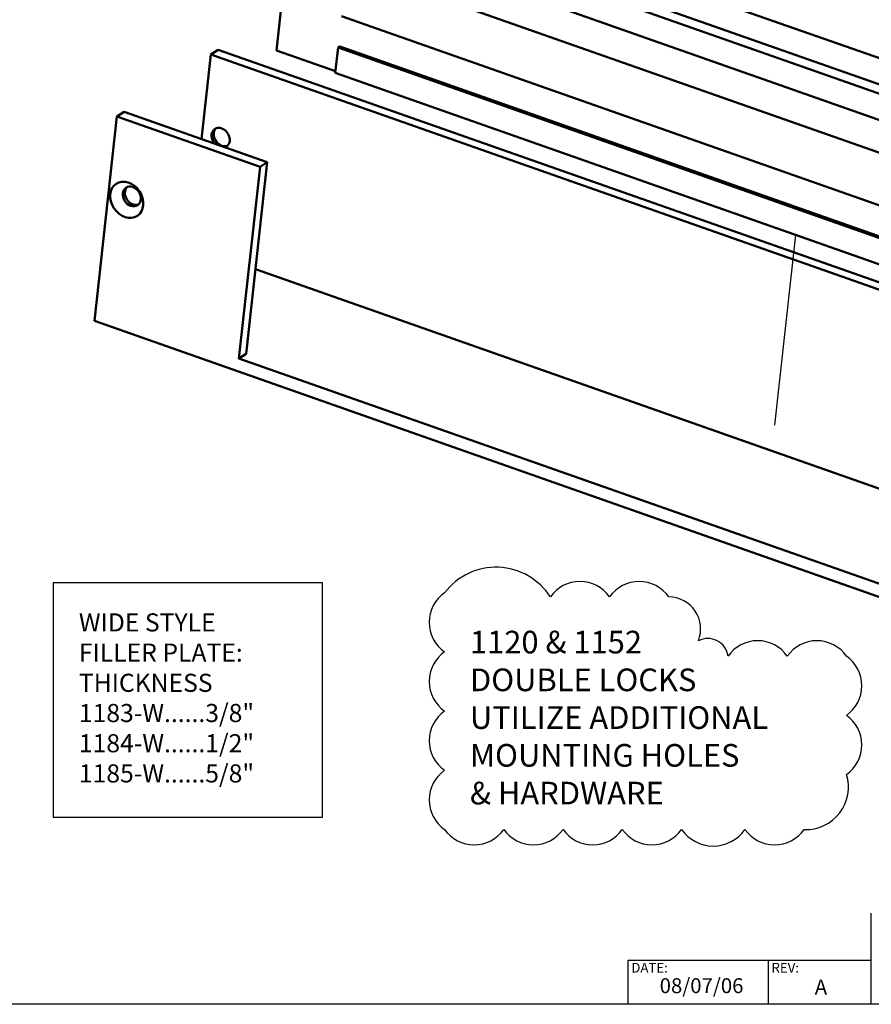
# Model space of a CAD drawing. Extents: x 47.6 to 68.8, y -0.7 to 15.3.
# Drawn here: x 54.8 to 62.3, y -0.7 to 8 of the extents above; entities that cross this region are included whole.
import ezdxf
from ezdxf.enums import TextEntityAlignment as Align

# ---------------------------------------------------------------- set-up
doc = ezdxf.new("R2010")
doc.units = 0
doc.header["$MEASUREMENT"] = 0
doc.layers.get('0').update_dxf_attribs({"linetype": 'CONTINUOUS'})
doc.layers.add('TEXT DIM', color=252, linetype='CONTINUOUS')
doc.layers.add('VIEWS', color=3, linetype='CONTINUOUS')
doc.layers.add('Tweak Trail (ISO)', color=7, linetype='CONTINUOUS', lineweight=25)
doc.layers.add('Visible (ISO)', color=7, linetype='CONTINUOUS', lineweight=50)
doc.dimstyles.get("Standard").update_dxf_attribs({"dimtxt": 0.18, "dimasz": 0.18, "dimexe": 0.18, "dimexo": 0.0625, "dimgap": 0.09, "dimtad": 0, "dimtih": 1, "dimtoh": 1, "dimdec": 4, "dimzin": 0, "dimdsep": 46, "dimtxsty": 'Standard', "dimcen": 0.09, "dimadec": 0, "dimazin": 0, "dimtfac": 1, "dimtdec": 4, "dimtofl": 0, "dimtmove": 0, "dimatfit": 0, "dimfxl": 0, "dimtolj": 1, "dimtzin": 0, "dimarcsym": 0})

msp = doc.modelspace()

# ---------------------------------------------------------------- linework, layer by layer
msp.add_lwpolyline([(47.55368, -0.68045), (47.55368, 15.26745), (68.82596, 15.26745), (68.82596, -0.68045)], close=True)
at = {"layer": 'Tweak Trail (ISO)'}
msp.add_line((61.66436, 6.11359), (61.47903, 4.4331), dxfattribs=at)
at = {"layer": 'VIEWS', "color": 0, "linetype": 'Continuous'}
msp.add_line((62.32807, 0.12313), (62.32807, -0.68045), dxfattribs=at)
at = {"layer": 'VIEWS', "color": 0, "linetype": 'ByBlock'}
for p, q in [((60.18445, -0.29481), (60.18445, -0.68045)), ((62.32807, -0.29481), (60.18445, -0.29481)), ((61.42245, -0.29481), (61.42245, -0.68045))]:
    msp.add_line(p, q, dxfattribs=at)
at = {"layer": 'VIEWS', "color": 0, "flags": 128}
msp.add_lwpolyline([(58.56466, 2.95398, 0.5205671), (58.56466, 2.43129, 0.5205671), (58.56466, 1.90859, 0.5205671), (58.56466, 1.3859, 0.5205671), (58.56466, 0.86321, 0.5205671), (59.08776, 0.86321, 0.5205671), (59.61085, 0.86321, 0.5205671), (60.13395, 0.86321, 0.5205671), (60.65704, 0.86321, 0.5205671), (61.2175, 0.86321, 0.5205671), (61.7406, 0.86321, 0.5205671), (62.11423, 1.34857, 0.5205671), (62.11423, 1.87126, 0.5205671), (62.11423, 2.39395, 0.5205671), (61.59114, 2.39395, 0.5205671), (61.06805, 2.39395, 0.5205671), (60.8065, 2.5301, 0.5269985), (60.54495, 2.91664, 0.5205671), (60.02186, 2.91664, 0.5205671), (59.49876, 2.91664, 0.5205671)], format="xyb", close=True, dxfattribs=at)
at = {"layer": 'VIEWS', "color": 0}
msp.add_lwpolyline([(55.11103, 3.04501), (57.48238, 3.04501), (57.48238, 0.96866), (55.11103, 0.96866)], close=True, dxfattribs=at)
at = {"layer": 'Visible (ISO)'}
for p, q in [((66.64908, 6.18059), (56.11154, 9.88878)), ((66.62447, 5.95739), (56.08693, 9.66557)), ((57.07992, 7.74227), (57.23992, 9.19308)), ((57.7597, 8.99476), (64.82183, 6.50958)), ((57.73509, 8.77156), (64.79721, 6.28638)), ((57.70432, 8.49256), (64.76644, 6.00738)), ((57.65509, 8.04616), (64.71721, 5.56098)), ((56.56481, 7.74841), (56.50137, 7.70655)), ((67.26499, 3.98298), (56.56481, 7.74841)), ((57.60134, 7.55878), (57.07992, 7.74227)), ((57.62432, 7.76716), (57.5997, 7.54395)), ((57.63954, 7.7772), (57.62432, 7.76716)), ((57.62432, 7.76716), (64.68644, 5.28198)), ((64.70166, 5.29202), (57.63954, 7.7772)), ((56.50137, 7.70655), (56.41906, 6.96017)), ((67.20156, 3.94112), (56.50137, 7.70655)), ((57.5997, 7.54395), (64.66182, 5.05877)), ((55.67164, 7.159), (55.47274, 5.35553)), ((55.73507, 7.20086), (55.67164, 7.159)), ((56.93554, 6.71423), (55.67164, 7.159)), ((55.73507, 7.20086), (56.99898, 6.75609)), ((56.74895, 5.02236), (56.93554, 6.71423)), ((56.99898, 6.75609), (56.81239, 5.06422)), ((56.93554, 6.71423), (56.99898, 6.75609)), ((65.01045, 2.95465), (56.8947, 5.8106)), ((66.17292, 1.59011), (55.47274, 5.35553)), ((56.81239, 5.06422), (56.74895, 5.02236)), ((64.92132, 2.14648), (56.74895, 5.02236))]:
    msp.add_line(p, q, dxfattribs=at)
for centre, major_axis, start_param, end_param in [((56.58747, 6.97138), (-0.05122, 0.07762), 2.9479788, 8.0023946), ((56.60595, 6.98358), (0.05122, -0.07762), 3.2921257, 6.1326523), ((55.82117, 6.4657), (-0.05122, 0.07762), 0.1505331, 2.9910596)]:
    msp.add_ellipse(centre, major_axis=major_axis, ratio=0.7939192, start_param=start_param, end_param=end_param, dxfattribs=at)
for centre, major_axis in [((55.75774, 6.42384), (0.09363, -0.14189)), ((55.80269, 6.4535), (0.05122, -0.07762))]:
    msp.add_ellipse(centre, major_axis=major_axis, ratio=0.7939192, dxfattribs=at)

# ---------------------------------------------------------------- texts
at = {"layer": 'TEXT DIM', "color": 0, "lineweight": -3, "insert": (55.33524, 2.77174), "char_height": 0.16, "width": 2.1106907, "attachment_point": 1}
msp.add_mtext('WIDE STYLE\\PFILLER PLATE:\\PTHICKNESS\\P1183-W......3/8"\\P1184-W......1/2"\\P1185-W......5/8"', dxfattribs=at)
at = {"layer": 'VIEWS', "color": 0, "linetype": 'ByBlock'}
for s, p in [('DATE:', (60.21368, -0.40026)), ('REV:', (61.45169, -0.40026))]:
    msp.add_text(s, height=0.085715, dxfattribs=at).set_placement(p)
for s, height, p in [('08/07/06', 0.131869, (60.83409, -0.53298)), ('A', 0.13187, (61.88824, -0.54523))]:
    msp.add_text(s, height=height, dxfattribs=at).set_placement(p, align=Align.MIDDLE)
at = {"layer": 'VIEWS', "color": 0, "insert": (58.78885, 2.61796), "char_height": 0.2, "attachment_point": 1}
msp.add_mtext('1120 & 1152\\PDOUBLE LOCKS\\PUTILIZE ADDITIONAL\\PMOUNTING HOLES \\P& HARDWARE', dxfattribs=at)

# ---------------------------------------------------------------- leaders
at = {"layer": 'VIEWS', "color": 0}
msp.add_leader([(63.4461, 7.96625), (62.97779, 9.30133), (61.89118, 9.30133)], dimstyle='Standard', override={"dimtxt": 0.125, "dimexe": 0.25, "dimgap": 0.09, "dimtad": 0, "dimclrt": 3, "dimtp": 0.01, "dimtm": -0.01, "dimatfit": 3}, dxfattribs=at)

doc.saveas('drawing.dxf')
